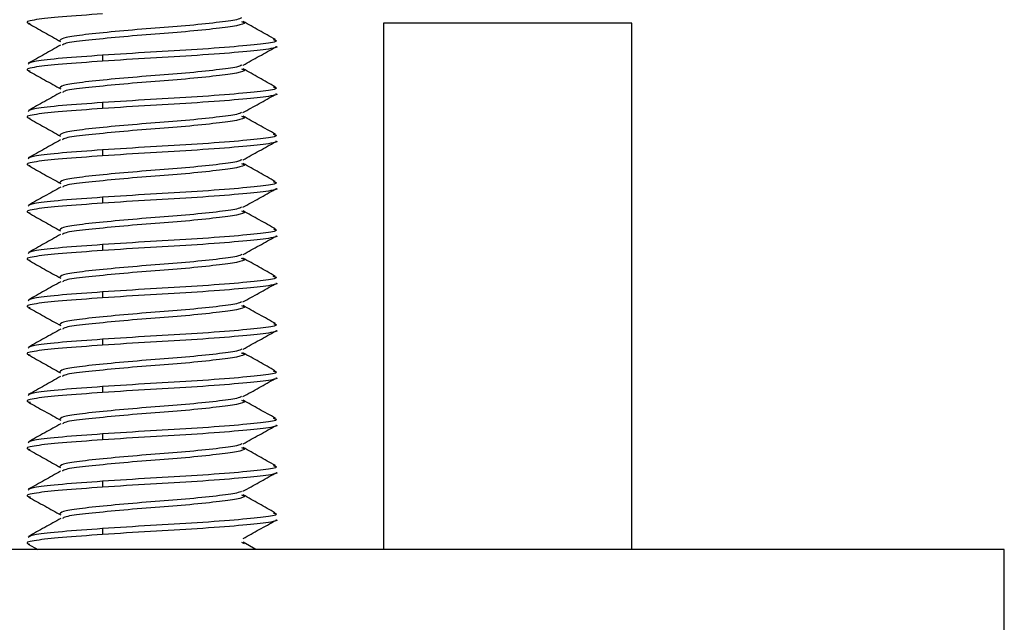
# Model space of a CAD drawing. Extents: x 8.2 to 65.9, y 2.7 to 47.
# Drawn here: x 46.1 to 46.8, y 26.6 to 27 of the extents above; entities that cross this region are included whole.
import ezdxf

# ---------------------------------------------------------------- set-up
doc = ezdxf.new("R2010")
doc.units = 0
doc.header["$MEASUREMENT"] = 0
doc.layers.get('0').update_dxf_attribs({"linetype": 'CONTINUOUS'})

msp = doc.modelspace()

# ---------------------------------------------------------------- linework, layer by layer
for p, q in [((46.37283, 26.98036), (46.37283, 26.63307)), ((46.52152, 26.98036), (46.37283, 26.98036)), ((46.53683, 26.98036), (46.52152, 26.98036)), ((46.53683, 26.63307), (46.53683, 26.98036)), ((46.18751, 26.95927), (46.18751, 26.95537)), ((46.18751, 26.92802), (46.18751, 26.92412)), ((46.18751, 26.89677), (46.18751, 26.89287)), ((46.18751, 26.86552), (46.18751, 26.86162)), ((46.18751, 26.83427), (46.18751, 26.83037)), ((46.18751, 26.80302), (46.18751, 26.79912)), ((46.18751, 26.77177), (46.18751, 26.76787)), ((46.18751, 26.74052), (46.18751, 26.73662)), ((46.18751, 26.70927), (46.18751, 26.70537)), ((46.18751, 26.67802), (46.18751, 26.67412)), ((46.18751, 26.64677), (46.18751, 26.64287)), ((46.78254, 26.63307), (45.58649, 26.63307)), ((46.13848, 26.63653), (46.14467, 26.63307)), ((46.27918, 26.63777), (46.28089, 26.63696)), ((46.28873, 26.63307), (46.28024, 26.63783)), ((46.78254, 26.57107), (46.78254, 26.63307))]:
    msp.add_line(p, q)
for points, knots in [([(46.18751, 26.98662), (46.178, 26.98593), (46.15929, 26.98458), (46.1425, 26.98282), (46.13577, 26.98121), (46.13901, 26.98042), (46.1396, 26.98028)], [0, 0, 0, 0, 0.312171, 0.614598, 0.929508, 1, 1, 1, 1]), ([(46.27925, 26.98399), (46.27847, 26.98356), (46.27653, 26.98249), (46.26328, 26.98083), (46.24314, 26.9787), (46.21907, 26.97694), (46.19522, 26.9749), (46.17536, 26.97286), (46.16172, 26.97111), (46.16017, 26.96976), (46.15939, 26.96909)], [0, 0, 0, 0, 0.087263, 0.217407, 0.350997, 0.479259, 0.611681, 0.744103, 0.872365, 1, 1, 1, 1]), ([(46.1385, 26.98027), (46.14205, 26.97829), (46.14914, 26.97433), (46.15623, 26.97036), (46.15977, 26.96838)], [0, 0, 0, 0, 0.500374, 1, 1, 1, 1]), ([(46.2791, 26.98156), (46.27986, 26.98128), (46.28246, 26.98032), (46.27699, 26.9788), (46.2636, 26.97692), (46.24306, 26.97479), (46.2191, 26.97303), (46.19518, 26.97099), (46.17548, 26.96895), (46.16291, 26.96742), (46.16142, 26.9663), (46.16083, 26.96586)], [0, 0, 0, 0, 0.051942, 0.175464, 0.298986, 0.425779, 0.547515, 0.673199, 0.798882, 0.920619, 1, 1, 1, 1]), ([(46.30152, 26.96968), (46.29796, 26.97167), (46.29084, 26.97564), (46.28372, 26.97962), (46.28017, 26.98162)], [0, 0, 0, 0, 0.500563, 1, 1, 1, 1]), ([(46.15979, 26.96592), (46.15624, 26.96393), (46.14913, 26.95995), (46.14203, 26.95598), (46.13847, 26.954)], [0, 0, 0, 0, 0.499525, 1, 1, 1, 1]), ([(46.30005, 26.96969), (46.30087, 26.96946), (46.30408, 26.96855), (46.29671, 26.96709), (46.27874, 26.9652), (46.25111, 26.96307), (46.21854, 26.96131), (46.19796, 26.95996), (46.18751, 26.95927)], [0, 0, 0, 0, 0.064028, 0.250131, 0.436233, 0.627233, 0.810661, 1, 1, 1, 1]), ([(46.30176, 26.96518), (46.30186, 26.96515), (46.30395, 26.96445), (46.29635, 26.96318), (46.27884, 26.96129), (46.25108, 26.95917), (46.21854, 26.95741), (46.19796, 26.95605), (46.18751, 26.95537)], [0, 0, 0, 0, 0.009082, 0.206109, 0.403137, 0.605349, 0.799546, 1, 1, 1, 1]), ([(46.28029, 26.95274), (46.28383, 26.95472), (46.29094, 26.9587), (46.29804, 26.96267), (46.3016, 26.96465)], [0, 0, 0, 0, 0.499518, 1, 1, 1, 1]), ([(46.18751, 26.95927), (46.17811, 26.95859), (46.1596, 26.95724), (46.14153, 26.95549), (46.13939, 26.95414), (46.13832, 26.95346)], [0, 0, 0, 0, 0.341035, 0.671424, 1, 1, 1, 1]), ([(46.18751, 26.95537), (46.178, 26.95468), (46.15929, 26.95333), (46.14247, 26.95157), (46.13576, 26.94995), (46.13911, 26.94914), (46.13977, 26.94898)], [0, 0, 0, 0, 0.30969, 0.609713, 0.92212, 1, 1, 1, 1]), ([(46.27945, 26.95282), (46.27864, 26.95236), (46.27668, 26.95127), (46.2633, 26.94958), (46.24314, 26.94745), (46.21907, 26.94569), (46.19523, 26.94365), (46.17535, 26.94161), (46.16156, 26.93984), (46.15999, 26.93845), (46.15919, 26.93775)], [0, 0, 0, 0, 0.091484, 0.220186, 0.352297, 0.479138, 0.610093, 0.741048, 0.86789, 1, 1, 1, 1]), ([(46.13859, 26.94897), (46.14215, 26.94698), (46.14926, 26.94301), (46.15637, 26.93903), (46.15992, 26.93704)], [0, 0, 0, 0, 0.500544, 1, 1, 1, 1]), ([(46.27916, 26.95028), (46.2799, 26.95001), (46.28245, 26.94906), (46.27698, 26.94755), (46.26361, 26.94567), (46.24306, 26.94354), (46.2191, 26.94178), (46.19518, 26.93974), (46.1755, 26.9377), (46.16307, 26.9362), (46.16159, 26.93511), (46.16103, 26.93471)], [0, 0, 0, 0, 0.050511, 0.174975, 0.29944, 0.427201, 0.549866, 0.67651, 0.803152, 0.925818, 1, 1, 1, 1]), ([(46.30151, 26.93843), (46.29796, 26.94041), (46.29086, 26.94438), (46.28377, 26.94835), (46.28023, 26.95033)], [0, 0, 0, 0, 0.500381, 1, 1, 1, 1]), ([(46.30004, 26.93844), (46.30087, 26.93821), (46.30408, 26.9373), (46.29671, 26.93584), (46.27874, 26.93395), (46.25111, 26.93182), (46.21854, 26.93006), (46.19796, 26.92871), (46.18751, 26.92802)], [0, 0, 0, 0, 0.064333, 0.250374, 0.436416, 0.627354, 0.810723, 1, 1, 1, 1]), ([(46.15995, 26.93476), (46.1564, 26.93277), (46.14929, 26.92879), (46.14218, 26.92482), (46.13862, 26.92283)], [0, 0, 0, 0, 0.499497, 1, 1, 1, 1]), ([(46.30176, 26.93393), (46.30186, 26.9339), (46.30395, 26.9332), (46.29635, 26.93193), (46.27884, 26.93004), (46.25108, 26.92792), (46.21854, 26.92616), (46.19796, 26.9248), (46.18751, 26.92412)], [0, 0, 0, 0, 0.009082, 0.206109, 0.403137, 0.605349, 0.799546, 1, 1, 1, 1]), ([(46.28013, 26.9214), (46.28367, 26.92339), (46.29077, 26.92736), (46.29787, 26.93132), (46.30143, 26.93331)], [0, 0, 0, 0, 0.49955, 1, 1, 1, 1]), ([(46.18751, 26.92802), (46.17811, 26.92734), (46.1596, 26.92599), (46.14153, 26.92424), (46.13939, 26.92289), (46.13832, 26.92221)], [0, 0, 0, 0, 0.341034, 0.671424, 1, 1, 1, 1]), ([(46.18751, 26.92412), (46.178, 26.92343), (46.15929, 26.92208), (46.14249, 26.92032), (46.13576, 26.91871), (46.13903, 26.91791), (46.13964, 26.91776)], [0, 0, 0, 0, 0.3115079, 0.6132919, 0.9275325, 1, 1, 1, 1]), ([(46.27921, 26.92148), (46.27844, 26.92105), (46.27651, 26.91999), (46.26328, 26.91833), (46.24314, 26.9162), (46.21907, 26.91444), (46.19522, 26.9124), (46.17536, 26.91036), (46.16173, 26.90861), (46.16017, 26.90726), (46.15939, 26.90659)], [0, 0, 0, 0, 0.086456, 0.216723, 0.35044, 0.478824, 0.611371, 0.743918, 0.872303, 1, 1, 1, 1]), ([(46.27917, 26.91903), (46.2799, 26.91875), (46.28245, 26.91781), (46.27697, 26.9163), (46.26361, 26.91442), (46.24306, 26.91229), (46.2191, 26.91053), (46.19518, 26.90849), (46.17548, 26.90645), (46.16291, 26.90492), (46.16142, 26.9038), (46.16083, 26.90336)], [0, 0, 0, 0, 0.049895, 0.173679, 0.297463, 0.424525, 0.54652, 0.672471, 0.798421, 0.920416, 1, 1, 1, 1]), ([(46.30157, 26.90714), (46.29801, 26.90913), (46.2909, 26.91311), (46.28378, 26.91709), (46.28023, 26.91908)], [0, 0, 0, 0, 0.500558, 1, 1, 1, 1]), ([(46.13852, 26.91775), (46.14207, 26.91577), (46.14917, 26.91181), (46.15625, 26.90785), (46.15979, 26.90587)], [0, 0, 0, 0, 0.500351, 1, 1, 1, 1]), ([(46.30014, 26.90716), (46.30092, 26.90693), (46.30407, 26.90604), (46.29669, 26.90459), (46.27874, 26.9027), (46.25111, 26.90057), (46.21854, 26.89881), (46.19796, 26.89746), (46.18751, 26.89677)], [0, 0, 0, 0, 0.061204, 0.247868, 0.434532, 0.626108, 0.81009, 1, 1, 1, 1]), ([(46.15978, 26.90341), (46.15624, 26.90143), (46.14914, 26.89746), (46.14204, 26.89349), (46.13849, 26.89151)], [0, 0, 0, 0, 0.499575, 1, 1, 1, 1]), ([(46.30176, 26.90268), (46.30186, 26.90265), (46.30395, 26.90195), (46.29635, 26.90068), (46.27884, 26.89879), (46.25108, 26.89667), (46.21854, 26.89491), (46.19796, 26.89355), (46.18751, 26.89287)], [0, 0, 0, 0, 0.009082, 0.206109, 0.403137, 0.605349, 0.799546, 1, 1, 1, 1]), ([(46.2803, 26.89025), (46.28385, 26.89223), (46.29095, 26.89621), (46.29805, 26.90017), (46.30161, 26.90216)], [0, 0, 0, 0, 0.499542, 1, 1, 1, 1]), ([(46.18751, 26.89287), (46.178, 26.89218), (46.15929, 26.89083), (46.14248, 26.88907), (46.13576, 26.88745), (46.13908, 26.88665), (46.13972, 26.88649)], [0, 0, 0, 0, 0.310407, 0.611125, 0.924256, 1, 1, 1, 1]), ([(46.18751, 26.89677), (46.17811, 26.89609), (46.1596, 26.89474), (46.14153, 26.89299), (46.13939, 26.89164), (46.13832, 26.89096)], [0, 0, 0, 0, 0.341035, 0.671424, 1, 1, 1, 1]), ([(46.13856, 26.88648), (46.14212, 26.88449), (46.14924, 26.88053), (46.15635, 26.87655), (46.1599, 26.87456)], [0, 0, 0, 0, 0.500545, 1, 1, 1, 1]), ([(46.27947, 26.89033), (46.27866, 26.88987), (46.2767, 26.88877), (46.2633, 26.88708), (46.24314, 26.88495), (46.21907, 26.88319), (46.19523, 26.88115), (46.17535, 26.87911), (46.16156, 26.87734), (46.15999, 26.87595), (46.15919, 26.87525)], [0, 0, 0, 0, 0.092088, 0.220705, 0.352728, 0.479485, 0.610353, 0.74122, 0.867977, 1, 1, 1, 1]), ([(46.27909, 26.88781), (46.27986, 26.88753), (46.28246, 26.88657), (46.27699, 26.88505), (46.2636, 26.88317), (46.24306, 26.88104), (46.2191, 26.87928), (46.19518, 26.87724), (46.1755, 26.8752), (46.16305, 26.87369), (46.16157, 26.87261), (46.16101, 26.8722)], [0, 0, 0, 0, 0.052395, 0.176538, 0.30068, 0.428111, 0.550458, 0.676774, 0.803089, 0.925438, 1, 1, 1, 1]), ([(46.30147, 26.87596), (46.29791, 26.87794), (46.29081, 26.8819), (46.28371, 26.88588), (46.28017, 26.88786)], [0, 0, 0, 0, 0.500426, 1, 1, 1, 1]), ([(46.29998, 26.87596), (46.30083, 26.87572), (46.30409, 26.87481), (46.29672, 26.87334), (46.27874, 26.87145), (46.25111, 26.86932), (46.21854, 26.86756), (46.19796, 26.86621), (46.18751, 26.86552)], [0, 0, 0, 0, 0.066308, 0.251957, 0.437606, 0.628141, 0.811122, 1, 1, 1, 1]), ([(46.15993, 26.87225), (46.15638, 26.87026), (46.14927, 26.86627), (46.14215, 26.8623), (46.13859, 26.86031)], [0, 0, 0, 0, 0.499451, 1, 1, 1, 1]), ([(46.30176, 26.87143), (46.30186, 26.8714), (46.30395, 26.8707), (46.29635, 26.86943), (46.27884, 26.86754), (46.25108, 26.86542), (46.21854, 26.86366), (46.19796, 26.8623), (46.18751, 26.86162)], [0, 0, 0, 0, 0.009082, 0.206109, 0.403137, 0.605349, 0.799546, 1, 1, 1, 1]), ([(46.28011, 26.85889), (46.28366, 26.86088), (46.29076, 26.86486), (46.29787, 26.86882), (46.30143, 26.87081)], [0, 0, 0, 0, 0.499518, 1, 1, 1, 1]), ([(46.18751, 26.86162), (46.178, 26.86093), (46.15929, 26.85958), (46.14248, 26.85782), (46.13576, 26.8562), (46.13907, 26.8554), (46.1397, 26.85525)], [0, 0, 0, 0, 0.310658, 0.611619, 0.925002, 1, 1, 1, 1]), ([(46.18751, 26.86552), (46.17811, 26.86484), (46.1596, 26.86349), (46.14153, 26.86174), (46.13939, 26.86039), (46.13832, 26.85971)], [0, 0, 0, 0, 0.341035, 0.671424, 1, 1, 1, 1]), ([(46.13855, 26.85523), (46.1421, 26.85326), (46.14919, 26.8493), (46.15627, 26.84533), (46.15981, 26.84335)], [0, 0, 0, 0, 0.500331, 1, 1, 1, 1]), ([(46.2792, 26.85897), (46.27843, 26.85855), (46.2765, 26.85749), (46.26328, 26.85583), (46.24314, 26.8537), (46.21907, 26.85194), (46.19523, 26.8499), (46.17535, 26.84786), (46.16156, 26.84609), (46.15999, 26.8447), (46.15919, 26.844)], [0, 0, 0, 0, 0.085528, 0.215074, 0.348051, 0.475724, 0.607537, 0.73935, 0.867024, 1, 1, 1, 1]), ([(46.27924, 26.8565), (46.27994, 26.85623), (46.28244, 26.8553), (46.27697, 26.8538), (46.26361, 26.85192), (46.24306, 26.84979), (46.2191, 26.84803), (46.19518, 26.84599), (46.17549, 26.84395), (46.16296, 26.84242), (46.16147, 26.84132), (46.16088, 26.84089)], [0, 0, 0, 0, 0.048172, 0.172397, 0.296623, 0.424138, 0.546568, 0.672967, 0.799366, 0.921796, 1, 1, 1, 1]), ([(46.30161, 26.84462), (46.29805, 26.84661), (46.29094, 26.85058), (46.28383, 26.85456), (46.28028, 26.85655)], [0, 0, 0, 0, 0.500514, 1, 1, 1, 1]), ([(46.15982, 26.84094), (46.15628, 26.83896), (46.1492, 26.83499), (46.1421, 26.83102), (46.13855, 26.82904)], [0, 0, 0, 0, 0.499634, 1, 1, 1, 1]), ([(46.3002, 26.84463), (46.30095, 26.84442), (46.30406, 26.84353), (46.29668, 26.84209), (46.27875, 26.8402), (46.25111, 26.83807), (46.21854, 26.83631), (46.19796, 26.83496), (46.18751, 26.83427)], [0, 0, 0, 0, 0.05936, 0.246391, 0.433421, 0.625374, 0.809717, 1, 1, 1, 1]), ([(46.18751, 26.83427), (46.17811, 26.83359), (46.1596, 26.83224), (46.14153, 26.83049), (46.13939, 26.82914), (46.13832, 26.82846)], [0, 0, 0, 0, 0.341034, 0.671424, 1, 1, 1, 1]), ([(46.30176, 26.84018), (46.30186, 26.84015), (46.30395, 26.83945), (46.29635, 26.83818), (46.27884, 26.83629), (46.25108, 26.83417), (46.21854, 26.83241), (46.19796, 26.83105), (46.18751, 26.83037)], [0, 0, 0, 0, 0.009082, 0.206109, 0.403137, 0.605349, 0.799546, 1, 1, 1, 1]), ([(46.28031, 26.82775), (46.28386, 26.82974), (46.29096, 26.83371), (46.29806, 26.83767), (46.30161, 26.83966)], [0, 0, 0, 0, 0.49956, 1, 1, 1, 1]), ([(46.18751, 26.83037), (46.178, 26.82968), (46.15929, 26.82833), (46.14249, 26.82657), (46.13576, 26.82496), (46.13905, 26.82416), (46.13967, 26.824)], [0, 0, 0, 0, 0.31112, 0.612528, 0.926377, 1, 1, 1, 1]), ([(46.27949, 26.82783), (46.27867, 26.82737), (46.27671, 26.82627), (46.2633, 26.82458), (46.24314, 26.82245), (46.21907, 26.82069), (46.19523, 26.81865), (46.17535, 26.81661), (46.16156, 26.81484), (46.15999, 26.81345), (46.15919, 26.81275)], [0, 0, 0, 0, 0.092461, 0.221025, 0.352993, 0.479698, 0.610512, 0.741326, 0.868032, 1, 1, 1, 1]), ([(46.13853, 26.824), (46.14209, 26.82201), (46.14921, 26.81804), (46.15632, 26.81406), (46.15987, 26.81207)], [0, 0, 0, 0, 0.500533, 1, 1, 1, 1]), ([(46.27906, 26.82533), (46.27984, 26.82504), (46.28246, 26.82407), (46.27699, 26.82255), (46.2636, 26.82067), (46.24306, 26.81854), (46.2191, 26.81678), (46.19518, 26.81474), (46.17549, 26.8127), (46.163, 26.81118), (46.16152, 26.81009), (46.16095, 26.80967)], [0, 0, 0, 0, 0.053225, 0.17702, 0.300814, 0.427887, 0.549892, 0.675854, 0.801815, 0.92382, 1, 1, 1, 1]), ([(46.30146, 26.81346), (46.2979, 26.81545), (46.29079, 26.81941), (46.28369, 26.82339), (46.28014, 26.82538)], [0, 0, 0, 0, 0.500476, 1, 1, 1, 1]), ([(46.15988, 26.80972), (46.15633, 26.80773), (46.14921, 26.80375), (46.14209, 26.79977), (46.13853, 26.79778)], [0, 0, 0, 0, 0.499428, 1, 1, 1, 1]), ([(46.29996, 26.81347), (46.30082, 26.81323), (46.30409, 26.81231), (46.29672, 26.81084), (46.27874, 26.80895), (46.25111, 26.80682), (46.21854, 26.80506), (46.19796, 26.80371), (46.18751, 26.80302)], [0, 0, 0, 0, 0.066822, 0.252368, 0.437915, 0.628345, 0.811226, 1, 1, 1, 1]), ([(46.30176, 26.80893), (46.30186, 26.8089), (46.30395, 26.8082), (46.29635, 26.80693), (46.27884, 26.80504), (46.25108, 26.80292), (46.21854, 26.80116), (46.19796, 26.7998), (46.18751, 26.79912)], [0, 0, 0, 0, 0.009082, 0.206109, 0.403137, 0.605349, 0.799546, 1, 1, 1, 1]), ([(46.28011, 26.79639), (46.28366, 26.79838), (46.29076, 26.80236), (46.29788, 26.80632), (46.30144, 26.80831)], [0, 0, 0, 0, 0.49949, 1, 1, 1, 1]), ([(46.18751, 26.80302), (46.17811, 26.80234), (46.1596, 26.80099), (46.14153, 26.79924), (46.13939, 26.79789), (46.13832, 26.79721)], [0, 0, 0, 0, 0.341035, 0.671424, 1, 1, 1, 1]), ([(46.18751, 26.79912), (46.178, 26.79843), (46.15929, 26.79708), (46.14247, 26.79532), (46.13576, 26.79369), (46.13911, 26.79289), (46.13978, 26.79272)], [0, 0, 0, 0, 0.309536, 0.60941, 0.921662, 1, 1, 1, 1]), ([(46.2792, 26.79647), (46.27843, 26.79605), (46.2765, 26.79499), (46.26328, 26.79333), (46.24314, 26.7912), (46.21907, 26.78944), (46.19523, 26.7874), (46.17535, 26.78536), (46.16156, 26.78359), (46.15999, 26.7822), (46.15919, 26.7815)], [0, 0, 0, 0, 0.08554, 0.215084, 0.348059, 0.47573, 0.607542, 0.739353, 0.867025, 1, 1, 1, 1]), ([(46.1386, 26.79271), (46.14215, 26.79073), (46.14924, 26.78677), (46.15632, 26.78281), (46.15986, 26.78083)], [0, 0, 0, 0, 0.500347, 1, 1, 1, 1]), ([(46.27926, 26.79398), (46.27995, 26.79373), (46.28243, 26.79279), (46.27696, 26.7913), (46.26361, 26.78942), (46.24305, 26.78729), (46.2191, 26.78553), (46.19518, 26.78349), (46.17549, 26.78145), (46.16302, 26.77994), (46.16153, 26.77884), (46.16097, 26.77843)], [0, 0, 0, 0, 0.047605, 0.172214, 0.296823, 0.424732, 0.547539, 0.67433, 0.801119, 0.923927, 1, 1, 1, 1]), ([(46.30161, 26.78212), (46.29805, 26.78411), (46.29095, 26.78807), (46.28385, 26.79205), (46.2803, 26.79404)], [0, 0, 0, 0, 0.500443, 1, 1, 1, 1]), ([(46.3002, 26.78213), (46.30095, 26.78192), (46.30406, 26.78103), (46.29668, 26.77959), (46.27875, 26.7777), (46.25111, 26.77557), (46.21854, 26.77381), (46.19796, 26.77246), (46.18751, 26.77177)], [0, 0, 0, 0, 0.059381, 0.246408, 0.433434, 0.625382, 0.809721, 1, 1, 1, 1]), ([(46.15989, 26.77848), (46.15635, 26.77649), (46.14926, 26.77252), (46.14215, 26.76856), (46.1386, 26.76657)], [0, 0, 0, 0, 0.499595, 1, 1, 1, 1]), ([(46.30176, 26.77768), (46.30186, 26.77765), (46.30395, 26.77695), (46.29635, 26.77568), (46.27884, 26.77379), (46.25108, 26.77167), (46.21854, 26.76991), (46.19796, 26.76855), (46.18751, 26.76787)], [0, 0, 0, 0, 0.009082, 0.206109, 0.403137, 0.605349, 0.799546, 1, 1, 1, 1]), ([(46.28032, 26.76526), (46.28386, 26.76724), (46.29096, 26.77121), (46.29806, 26.77517), (46.30161, 26.77716)], [0, 0, 0, 0, 0.49959, 1, 1, 1, 1]), ([(46.18751, 26.77177), (46.17811, 26.77109), (46.1596, 26.76974), (46.14153, 26.76799), (46.13939, 26.76664), (46.13832, 26.76596)], [0, 0, 0, 0, 0.341035, 0.671424, 1, 1, 1, 1]), ([(46.18751, 26.76787), (46.178, 26.76718), (46.15929, 26.76583), (46.1425, 26.76407), (46.13576, 26.76246), (46.13902, 26.76167), (46.13963, 26.76152)], [0, 0, 0, 0, 0.311772, 0.613812, 0.928319, 1, 1, 1, 1]), ([(46.27949, 26.76534), (46.27867, 26.76488), (46.27671, 26.76378), (46.2633, 26.76208), (46.24314, 26.75995), (46.21907, 26.75819), (46.19523, 26.75615), (46.17535, 26.75411), (46.16156, 26.75234), (46.15999, 26.75095), (46.15919, 26.75025)], [0, 0, 0, 0, 0.0925739, 0.2211218, 0.3530737, 0.479763, 0.6105612, 0.7413583, 0.868048, 1, 1, 1, 1]), ([(46.27906, 26.76283), (46.27985, 26.76254), (46.28246, 26.76157), (46.27699, 26.76005), (46.2636, 26.75817), (46.24306, 26.75604), (46.2191, 26.75428), (46.19518, 26.75224), (46.17548, 26.7502), (46.16294, 26.74867), (46.16145, 26.74756), (46.16087, 26.74713)], [0, 0, 0, 0, 0.053019, 0.176557, 0.300095, 0.426904, 0.548656, 0.674356, 0.800056, 0.921808, 1, 1, 1, 1]), ([(46.30148, 26.75095), (46.29792, 26.75294), (46.2908, 26.75691), (46.28369, 26.76089), (46.28014, 26.76288)], [0, 0, 0, 0, 0.500539, 1, 1, 1, 1]), ([(46.13851, 26.76151), (46.14207, 26.75952), (46.14918, 26.75556), (46.15629, 26.75158), (46.15984, 26.74959)], [0, 0, 0, 0, 0.500514, 1, 1, 1, 1]), ([(46.29999, 26.75096), (46.30084, 26.75072), (46.30409, 26.7498), (46.29672, 26.74834), (46.27874, 26.74645), (46.25111, 26.74432), (46.21854, 26.74256), (46.19796, 26.74121), (46.18751, 26.74052)], [0, 0, 0, 0, 0.065911, 0.251639, 0.437367, 0.627983, 0.811042, 1, 1, 1, 1]), ([(46.15982, 26.74719), (46.15627, 26.7452), (46.14916, 26.74121), (46.14205, 26.73724), (46.13848, 26.73526)], [0, 0, 0, 0, 0.499468, 1, 1, 1, 1]), ([(46.30176, 26.74643), (46.30186, 26.7464), (46.30395, 26.7457), (46.29635, 26.74443), (46.27884, 26.74254), (46.25108, 26.74042), (46.21854, 26.73866), (46.19796, 26.7373), (46.18751, 26.73662)], [0, 0, 0, 0, 0.009082, 0.206109, 0.403137, 0.605349, 0.799546, 1, 1, 1, 1]), ([(46.28012, 26.7339), (46.28367, 26.73589), (46.29078, 26.73987), (46.29789, 26.74383), (46.30145, 26.74582)], [0, 0, 0, 0, 0.499474, 1, 1, 1, 1]), ([(46.18751, 26.73662), (46.178, 26.73593), (46.15929, 26.73458), (46.14246, 26.73282), (46.13576, 26.73119), (46.13915, 26.73037), (46.13984, 26.73021)], [0, 0, 0, 0, 0.308721, 0.607805, 0.919234, 1, 1, 1, 1]), ([(46.18751, 26.74052), (46.17811, 26.73984), (46.1596, 26.73849), (46.14153, 26.73674), (46.13939, 26.73539), (46.13832, 26.73471)], [0, 0, 0, 0, 0.341034, 0.671424, 1, 1, 1, 1]), ([(46.13863, 26.7302), (46.14218, 26.72821), (46.14928, 26.72425), (46.15636, 26.72029), (46.1599, 26.7183)], [0, 0, 0, 0, 0.500391, 1, 1, 1, 1]), ([(46.27921, 26.73398), (46.27844, 26.73355), (46.27651, 26.73249), (46.26328, 26.73083), (46.24314, 26.7287), (46.21907, 26.72694), (46.19523, 26.7249), (46.17535, 26.72286), (46.16156, 26.72109), (46.15999, 26.7197), (46.15919, 26.719)], [0, 0, 0, 0, 0.0859162, 0.2154071, 0.3483271, 0.4759461, 0.6077037, 0.7394605, 0.8670799, 1, 1, 1, 1]), ([(46.27923, 26.7315), (46.27993, 26.73124), (46.28244, 26.7303), (46.27697, 26.7288), (46.26361, 26.72692), (46.24306, 26.72479), (46.2191, 26.72303), (46.19518, 26.72099), (46.1755, 26.71895), (46.16306, 26.71744), (46.16158, 26.71636), (46.16102, 26.71595)], [0, 0, 0, 0, 0.048568, 0.173242, 0.297915, 0.42589, 0.548761, 0.675617, 0.802471, 0.925343, 1, 1, 1, 1]), ([(46.30156, 26.71965), (46.29801, 26.72163), (46.29091, 26.7256), (46.28382, 26.72957), (46.28028, 26.73155)], [0, 0, 0, 0, 0.500381, 1, 1, 1, 1]), ([(46.30013, 26.71966), (46.30091, 26.71944), (46.30407, 26.71854), (46.29669, 26.71709), (46.27874, 26.7152), (46.25111, 26.71307), (46.21854, 26.71131), (46.19796, 26.70996), (46.18751, 26.70927)], [0, 0, 0, 0, 0.061634, 0.248212, 0.434791, 0.626279, 0.810177, 1, 1, 1, 1]), ([(46.15993, 26.716), (46.15639, 26.71401), (46.14929, 26.71004), (46.14218, 26.70607), (46.13863, 26.70408)], [0, 0, 0, 0, 0.499547, 1, 1, 1, 1]), ([(46.30176, 26.71518), (46.30186, 26.71515), (46.30395, 26.71445), (46.29635, 26.71318), (46.27884, 26.71129), (46.25108, 26.70917), (46.21854, 26.70741), (46.19796, 26.70605), (46.18751, 26.70537)], [0, 0, 0, 0, 0.009082, 0.206109, 0.403137, 0.605349, 0.799546, 1, 1, 1, 1]), ([(46.28032, 26.70276), (46.28386, 26.70474), (46.29095, 26.70871), (46.29805, 26.71267), (46.3016, 26.71465)], [0, 0, 0, 0, 0.499611, 1, 1, 1, 1]), ([(46.18751, 26.70537), (46.178, 26.70468), (46.15928, 26.70333), (46.1425, 26.70157), (46.13577, 26.69996), (46.139, 26.69917), (46.13959, 26.69903)], [0, 0, 0, 0, 0.312315, 0.614881, 0.929935, 1, 1, 1, 1]), ([(46.18751, 26.70927), (46.17811, 26.70859), (46.1596, 26.70724), (46.14153, 26.70549), (46.13939, 26.70414), (46.13832, 26.70346)], [0, 0, 0, 0, 0.341035, 0.671424, 1, 1, 1, 1]), ([(46.13849, 26.69902), (46.14205, 26.69703), (46.14916, 26.69307), (46.15626, 26.68909), (46.15981, 26.6871)], [0, 0, 0, 0, 0.500503, 1, 1, 1, 1]), ([(46.27949, 26.70283), (46.27867, 26.70237), (46.27671, 26.70127), (46.2633, 26.69958), (46.24314, 26.69745), (46.21907, 26.69569), (46.19523, 26.69365), (46.17535, 26.69161), (46.16156, 26.68984), (46.15999, 26.68845), (46.15919, 26.68775)], [0, 0, 0, 0, 0.092414, 0.220984, 0.352959, 0.479671, 0.610492, 0.741313, 0.868025, 1, 1, 1, 1]), ([(46.27911, 26.70031), (46.27987, 26.70002), (46.28245, 26.69907), (46.27698, 26.69755), (46.2636, 26.69567), (46.24306, 26.69354), (46.2191, 26.69178), (46.19518, 26.68974), (46.17548, 26.6877), (46.16291, 26.68617), (46.16141, 26.68505), (46.16083, 26.68461)], [0, 0, 0, 0, 0.051694, 0.175235, 0.298776, 0.425589, 0.547344, 0.673048, 0.79875, 0.920506, 1, 1, 1, 1]), ([(46.30153, 26.68842), (46.29796, 26.69041), (46.29084, 26.69438), (46.28373, 26.69837), (46.28018, 26.70036)], [0, 0, 0, 0, 0.500564, 1, 1, 1, 1]), ([(46.15979, 26.68467), (46.15624, 26.68268), (46.14913, 26.6787), (46.14203, 26.67473), (46.13847, 26.67275)], [0, 0, 0, 0, 0.499527, 1, 1, 1, 1]), ([(46.30006, 26.68843), (46.30088, 26.6882), (46.30408, 26.6873), (46.2967, 26.68584), (46.27874, 26.68395), (46.25111, 26.68182), (46.21854, 26.68006), (46.19796, 26.67871), (46.18751, 26.67802)], [0, 0, 0, 0, 0.063654, 0.24983, 0.436007, 0.627084, 0.810585, 1, 1, 1, 1]), ([(46.30176, 26.68393), (46.30186, 26.6839), (46.30395, 26.68319), (46.29635, 26.68193), (46.27884, 26.68004), (46.25108, 26.67792), (46.21854, 26.67616), (46.19796, 26.6748), (46.18751, 26.67412)], [0, 0, 0, 0, 0.009082, 0.206109, 0.403137, 0.605349, 0.799546, 1, 1, 1, 1]), ([(46.28014, 26.67141), (46.28369, 26.6734), (46.2908, 26.67738), (46.29792, 26.68135), (46.30148, 26.68333)], [0, 0, 0, 0, 0.499458, 1, 1, 1, 1]), ([(46.18751, 26.67412), (46.178, 26.67343), (46.1593, 26.67208), (46.14246, 26.67032), (46.13576, 26.66869), (46.13917, 26.66787), (46.13988, 26.6677)], [0, 0, 0, 0, 0.308207, 0.606793, 0.917703, 1, 1, 1, 1]), ([(46.18751, 26.67802), (46.17811, 26.67734), (46.1596, 26.67599), (46.14153, 26.67424), (46.13939, 26.67289), (46.13832, 26.67221)], [0, 0, 0, 0, 0.341035, 0.671424, 1, 1, 1, 1]), ([(46.13865, 26.66768), (46.1422, 26.6657), (46.14931, 26.66174), (46.1564, 26.65777), (46.15994, 26.65578)], [0, 0, 0, 0, 0.500417, 1, 1, 1, 1]), ([(46.27924, 26.67149), (46.27846, 26.67106), (46.27653, 26.66999), (46.26328, 26.66833), (46.24314, 26.6662), (46.21907, 26.66444), (46.19523, 26.6624), (46.17535, 26.66036), (46.16156, 26.65859), (46.15999, 26.6572), (46.15919, 26.6565)], [0, 0, 0, 0, 0.086571, 0.215969, 0.348794, 0.476322, 0.607985, 0.739647, 0.867175, 1, 1, 1, 1]), ([(46.27915, 26.66904), (46.27989, 26.66876), (46.28245, 26.66781), (46.27698, 26.6663), (46.26361, 26.66442), (46.24306, 26.66229), (46.2191, 26.66053), (46.19518, 26.65849), (46.1755, 26.65645), (46.16307, 26.65494), (46.16159, 26.65386), (46.16103, 26.65346)], [0, 0, 0, 0, 0.050826, 0.175246, 0.299666, 0.427381, 0.550002, 0.6766, 0.803197, 0.925819, 1, 1, 1, 1]), ([(46.3015, 26.65719), (46.29795, 26.65917), (46.29085, 26.66313), (46.28376, 26.6671), (46.28022, 26.66909)], [0, 0, 0, 0, 0.500388, 1, 1, 1, 1]), ([(46.15995, 26.65351), (46.1564, 26.65152), (46.14929, 26.64754), (46.14218, 26.64357), (46.13862, 26.64158)], [0, 0, 0, 0, 0.499486, 1, 1, 1, 1]), ([(46.30003, 26.6572), (46.30086, 26.65696), (46.30408, 26.65605), (46.29671, 26.65459), (46.27874, 26.6527), (46.25111, 26.65057), (46.21854, 26.64881), (46.19796, 26.64746), (46.18751, 26.64677)], [0, 0, 0, 0, 0.064687, 0.250658, 0.43663, 0.627495, 0.810794, 1, 1, 1, 1]), ([(46.30176, 26.65268), (46.30186, 26.65265), (46.30395, 26.65195), (46.29635, 26.65068), (46.27884, 26.64879), (46.25108, 26.64667), (46.21854, 26.64491), (46.19796, 26.64355), (46.18751, 26.64287)], [0, 0, 0, 0, 0.009082, 0.206109, 0.403137, 0.605349, 0.799546, 1, 1, 1, 1]), ([(46.28031, 26.64025), (46.28385, 26.64223), (46.29093, 26.6462), (46.29803, 26.65016), (46.30158, 26.65214)], [0, 0, 0, 0, 0.499624, 1, 1, 1, 1]), ([(46.18751, 26.64677), (46.17811, 26.64609), (46.1596, 26.64474), (46.14153, 26.64299), (46.13939, 26.64164), (46.13832, 26.64096)], [0, 0, 0, 0, 0.341034, 0.671424, 1, 1, 1, 1]), ([(46.18751, 26.64287), (46.178, 26.64218), (46.15928, 26.64083), (46.14251, 26.63907), (46.13577, 26.63747), (46.13898, 26.63668), (46.13956, 26.63654)], [0, 0, 0, 0, 0.312708, 0.615655, 0.931107, 1, 1, 1, 1])]:
    msp.add_open_spline(points, degree=3, knots=knots)

doc.saveas('drawing.dxf')
